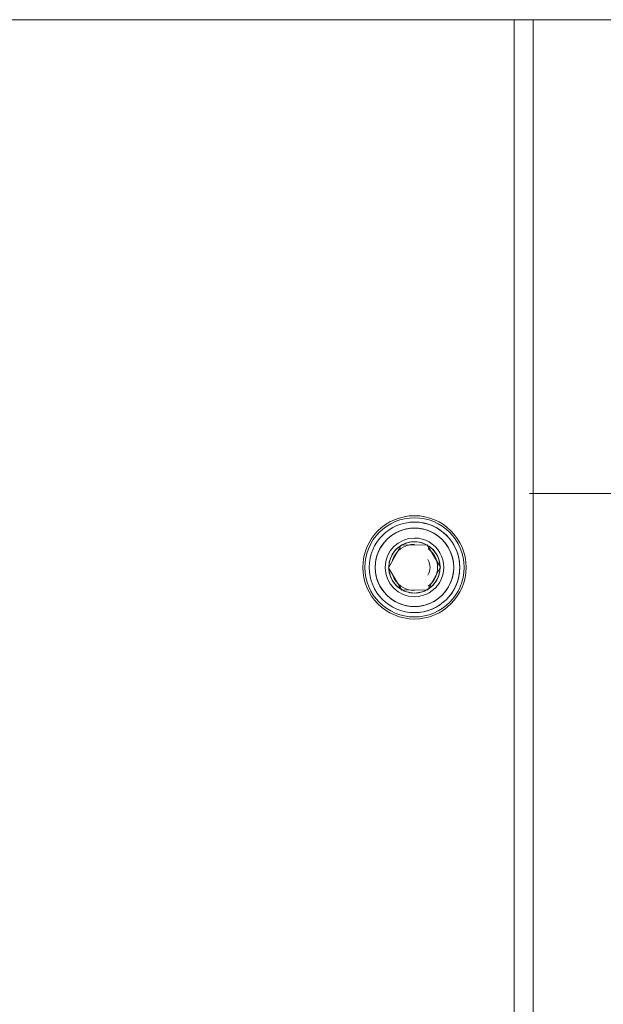
# Model space of a CAD drawing. Units: metres. Extents: x -3 to 228, y -17 to 9.
# Drawn here: x 29 to 29, y -9 to -9 of the extents above; entities that cross this region are included whole.
import ezdxf

# ---------------------------------------------------------------- set-up
doc = ezdxf.new("R2010")
doc.units = ezdxf.units.M
for name, color, linetype, lineweight in [('CS-INSTAL', 1, 'Continuous', 9), ('CS-SOLID 252-1', 252, 'Continuous', 9), ('Importaciones en familias', 7, 'Continuous', 9)]:
    doc.layers.add(name, color=color, linetype=linetype, lineweight=lineweight)

# ---------------------------------------------------------------- blocks, each defined once
blk = doc.blocks.new('URREA-RIO-2211B1 - 2211B-Bloque_dwg-V3-PLANTA ALTA ARQUITECTONICA PERMISOS')
at = {"layer": 'Importaciones en familias'}
for p, q in [((-0.01393792640068481, -0.0007644200950999255), (-0.01393792640068481, -0.2562081352077712)), ((-0.1236342575276126, -0.1923777687154029), (-0.0139379264006851, -0.1923777687154029)), ((-0.1221818593468886, -0.1938301668961344), (-0.0139379264006842, -0.1938301668961344)), ((-0.0139379264006854, -0.193830166896106), (-0.1221818593469095, -0.193830166896106)), ((-0.05552247363610264, -0.1994230178153203), (-0.05724651119745931, -0.2003867132093884)), ((-0.05724651119745931, -0.2003867132093884), (-0.05552247363607535, -0.199423017815305)), ((-0.05382587016259777, -0.200434230443534), (-0.05552247363609875, -0.1994230178153137)), ((-0.05552247363609875, -0.1994230178153137), (-0.053825870162615, -0.2004342304435238)), ((-0.05724651119746228, -0.2003867132093831), (-0.05727394528536269, -0.2023616212317167)), ((-0.05727394528536269, -0.2023616212317167), (-0.05724651119746251, -0.2003867132094001)), ((-0.05385330425050938, -0.2024091384658107), (-0.05382587016260943, -0.2004342304435339)), ((-0.05382587016260943, -0.2004342304435339), (-0.05385330425050961, -0.2024091384658273)), ((-0.05727394528537388, -0.2023616212317166), (-0.05557734181192323, -0.2033728338598975)), ((-0.05557734181192323, -0.2033728338598975), (-0.0572739452853838, -0.2023616212317106)), ((-0.05557734181192586, -0.2033728338599019), (-0.05385330425050829, -0.2024091384658127)), ((-0.05385330425050825, -0.2024091384658127), (-0.05557734181191538, -0.2033728338598961))]:
    blk.add_line(p, q, dxfattribs=at)
for centre, radius, start, end in [((-0.05554990772398583, -0.2013979258376253), 0.003924023154836333, 4.579998741307465e-13, 180.0000000000004), ((-0.05554990772398583, -0.2013979258376253), 0.003769745661687778, 5.088887490341627e-14, 180), ((-0.05554990772401425, -0.2013979258376253), 0.003439890427951204, 359.9999999999996, 179.9999999999999), ((-0.05554990772401425, -0.2013979258376253), 0.003439890427951182, 4.623046501161171e-13, 180.0000000000001), ((-0.05554990772401425, -0.2013979258376253), 0.002981238370891038, 359.9999999999996, 179.9999999999999), ((-0.05554990772401425, -0.2013979258376253), 0.002981238370891023, 5.334284424416748e-13, 180.0000000000001), ((-0.05554990772398583, -0.2013979258376253), 0.00222697073017059, 359.9999999999995, 179.9999999999999), ((-0.05554990772398583, -0.2013979258376253), 0.001949271242486165, 3.053332494204976e-13, 180.0000000000003), ((-0.05554990772398583, -0.2013979258376253), 0.001949271242486264, 3.085138041019611e-13, 180.0000000000003), ((-0.05554990772398583, -0.2013979258376253), 0.001949271242486162, 3.053332494204976e-13, 180.0000000000003), ((-0.05554990772398583, -0.2013979258376253), 0.001949271242486286, 3.148749134648882e-13, 180.0000000000003), ((-0.05554990772398583, -0.2013979258376253), 0.001949271242485635, 2.989721400575706e-13, 180.0000000000003), ((-0.05554990772398583, -0.2013979258376253), 0.001949271242485721, 3.116943587834246e-13, 180.0000000000003), ((-0.05554990772398583, -0.2013979258376253), 0.001949271242485635, 2.989721400575706e-13, 180.0000000000003), ((-0.05554990772398583, -0.2013979258376253), 0.001949271242485746, 3.116943587834246e-13, 180.0000000000003), ((-0.05554990772398583, -0.2013979258376253), 0.001949271242485635, 2.989721400575706e-13, 180.0000000000003), ((-0.05554990772398583, -0.2013979258376253), 0.001949271242486264, 3.085138041019611e-13, 180.0000000000003), ((-0.05554990772398583, -0.2013979258376253), 0.001949271242485707, 35.99999999999978, 180), ((-0.05554990772398583, -0.2013979258376253), 0.001949271242486172, 0, 180), ((-0.05554990772398583, -0.2013979258376253), 0.001949271242485749, 0, 180), ((-0.05554990772398583, -0.2013979258376253), 0.001949271242485645, 0, 180), ((-0.05554990772398583, -0.2013979258376253), 0.001949271242486283, 0, 180), ((-0.05554990772398583, -0.2013979258376253), 0.001949271242486166, 0, 180), ((-0.05554990772398583, -0.2013979258376253), 0.001949271242485742, 0, 180), ((-0.05554990772398583, -0.2013979258376253), 0.001949271242485645, 0, 180), ((-0.05554990772398583, -0.2013979258376253), 0.00194927124248627, 0, 180), ((-0.05554990772398583, -0.2013979258376253), 0.001949271242485645, 0, 180), ((-0.05554990772398583, -0.2013979258376253), 0.001949271242486874, 40.00000000000009, 139.9999999999999), ((-0.05554990772398583, -0.2013979258376253), 0.00175859786613981, 35.99999999999989, 144.0000000000001), ((-0.05554990772398583, -0.2013979258376253), 0.0019492712424857, 36.00000000000037, 108.0000000000003), ((-0.05554990772398583, -0.2013979258376253), 0.00194927124248569, 144.0000000000004, 180.0000000000003), ((-0.05554990772398583, -0.2013979258376253), 0.001184851147391353, 60.00000000000007, 120.0000000000008), ((-0.05554990772398583, -0.2013979258376253), 0.001949271242486887, 160.0000000000001, 180), ((-0.05554990772398583, -0.2013979258376253), 0.00194927124248688, 0, 19.99999999999973), ((-0.05554990772398583, -0.2013979258376253), 0.003924023154836337, 180, 0), ((-0.05554990772398583, -0.2013979258376253), 0.003769745661687787, 179.9999999999995, 359.9999999999992), ((-0.05554990772401425, -0.2013979258376253), 0.003439890427951179, 180.0000000000004, 4.071109992273301e-13), ((-0.05554990772401425, -0.2013979258376253), 0.003439890427951187, 179.9999999999999, 359.9999999999996), ((-0.05554990772401425, -0.2013979258376253), 0.002981238370891018, 180.0000000000004, 4.579998741307465e-13), ((-0.05554990772401425, -0.2013979258376253), 0.002981238370891026, 179.9999999999999, 359.9999999999995), ((-0.05554990772398583, -0.2013979258376253), 0.002226970730170579, 180, 0), ((-0.05554990772398583, -0.2013979258376253), 0.00194927124248688, 180, 259.9999999999997), ((-0.05554990772398583, -0.2013979258376253), 0.001949271242485624, 180, 0), ((-0.05554990772398583, -0.2013979258376253), 0.001949271242485756, 180, 0), ((-0.05554990772398583, -0.2013979258376253), 0.001949271242486172, 180, 0), ((-0.05554990772398583, -0.2013979258376253), 0.00194927124248629, 180, 0), ((-0.05554990772398583, -0.2013979258376253), 0.001949271242485624, 180, 0), ((-0.05554990772398583, -0.2013979258376253), 0.00194927124248629, 180, 0), ((-0.05554990772398583, -0.2013979258376253), 0.001949271242486172, 180, 0), ((-0.05554990772398583, -0.2013979258376253), 0.001949271242485756, 180, 0), ((-0.05554990772398583, -0.2013979258376253), 0.001949271242485624, 180, 0), ((-0.05554990772398583, -0.2013979258376253), 0.00194927124248629, 180, 0), ((-0.05554990772398583, -0.2013979258376253), 0.001949271242485701, 180, 215.9999999999995), ((-0.05554990772398583, -0.2013979258376253), 0.001949271242485745, 180.0000000000002, 2.035554996136651e-13), ((-0.05554990772398583, -0.2013979258376253), 0.001949271242485613, 180.0000000000002, 2.035554996136651e-13), ((-0.05554990772398583, -0.2013979258376253), 0.001949271242485745, 180.0000000000002, 2.035554996136651e-13), ((-0.05554990772398583, -0.2013979258376253), 0.001949271242486693, 180.0000000000002, 2.035554996136651e-13), ((-0.05554990772398583, -0.2013979258376253), 0.001949271242485745, 180.0000000000002, 2.035554996136651e-13), ((-0.05554990772398583, -0.2013979258376253), 0.001949271242486161, 180.0000000000002, 1.526666247102488e-13), ((-0.05554990772398583, -0.2013979258376253), 0.001949271242486806, 180.0000000000002, 2.035554996136651e-13), ((-0.05554990772398583, -0.2013979258376253), 0.001949271242486161, 180.0000000000002, 1.526666247102488e-13), ((-0.05554990772398583, -0.2013979258376253), 0.001949271242486277, 180.0000000000002, 2.035554996136651e-13), ((-0.05554990772398583, -0.2013979258376253), 0.001949271242485696, 180.0000000000002, 2.035554996136651e-13), ((-0.05554990772398583, -0.2013979258376253), 0.001758597866139813, 180, 251.9999999999997), ((-0.05554990772398583, -0.2013979258376253), 0.001949271242485705, 251.9999999999995, 0), ((-0.05554990772398583, -0.2013979258376253), 0.001949271242486881, 279.9999999999996, 0), ((-0.05554990772398583, -0.2013979258376253), 0.001758597866139811, 287.9999999999995, 0)]:
    blk.add_arc(centre, radius, start, end, dxfattribs=at)
blk = doc.blocks.new('URREA-RIO-2211B1 - Accesorios_baño-V4-PLANTA ALTA ARQUITECTONICA PERMISOS')
at = {"extrusion": (0, 0, -1), "zscale": -1}
blk.add_blockref('URREA-RIO-2211B1 - 2211B-Bloque_dwg-V3-PLANTA ALTA ARQUITECTONICA PERMISOS', (-0.124999999999992, -0.09723651023458979), dxfattribs=at)

msp = doc.modelspace()

# ---------------------------------------------------------------- hatches: boundary and pattern name
at = {"layer": 'CS-SOLID 252-1'}
h = msp.add_hatch(dxfattribs=at)
h.set_pattern_fill('FP_4', color=256, style=0, pattern_type=2)
h.set_pattern_definition([(90, (51.97483857873506, -30.97), (-0.1, 6.123233995736766e-18), []), (180, (51.97483857873506, -30.97), (-1.224646799147353e-17, -0.1), [])])
h.paths.add_polyline_path([(28.17493857873508, -8.970000000000006), (29.21383857873508, -8.969999999999997), (29.21383857873507, -8.544908044054138), (29.20711168189721, -8.544210112131017), (29.20786180149032, -8.539308499895075), (29.20838571538903, -8.538844433389588), (29.20838571538903, -8.53699369515593), (29.20711168189721, -8.53699369515593), (29.20648419767435, -8.533101211661089), (29.20617177870626, -8.530275053034114), (29.20583764840539, -8.531108763221654), (29.20583764840539, -8.53393792640069), (29.01422429978508, -8.53393792640069), (29.01338254174994, -8.643634257527614), (28.87181283606788, -8.643634257527614), (28.8719655676162, -8.397134257527618), (29.01422429978508, -8.397134257527618), (29.01422429978508, -8.50606207359934), (29.20583764840539, -8.507194314483868), (29.20695757031919, -8.50600938410112), (29.20711168189721, -8.501013719156376), (29.20711168189721, -8.495060550888072), (29.21383857873507, -8.49669163328305), (29.21383857873507, -8.069999999999972), (28.17493857873508, -8.069999999999975), (28.17493857873508, -8.67)])
h.paths.add_polyline_path([(28.98517633617127, -8.637467935427125), (28.98844075405431, -8.633852572454261), (28.98462269463643, -8.63114179610606), (28.98191201582937, -8.634203615085228), (28.98388687913688, -8.636178478392733)])
h.paths.add_polyline_path([(28.90086079968169, -8.637467935427125), (28.90412521756476, -8.633852572454296), (28.90030868176811, -8.631140272484812), (28.8975949248524, -8.63420206059784), (28.89984958705346, -8.636456722798897)])
h.paths.add_polyline_path([(28.89989710428785, -8.635752082560542), (28.90086079968169, -8.63231739444306), (28.90187201230987, -8.633274448828182), (28.90271536767811, -8.63462824156989), (28.90019502336632, -8.635747944069987)])
h.paths.add_polyline_path([(28.98618754879945, -8.635724648472635), (28.98368497090608, -8.633190427867694), (28.98517633617127, -8.632460983804194), (28.98670562032082, -8.634797825777612), (28.98625995980716, -8.635595106194108)])
h.paths.add_polyline_path([(28.88083299319008, -8.578989798151966), (28.88361702187623, -8.574894045982214), (28.88083299319008, -8.572110017296064), (28.87756867284821, -8.575725477810103), (28.87954353615572, -8.577700341117612)])
h.paths.add_polyline_path([(29.00520414266286, -8.578989798151966), (29.00847001749214, -8.575375892125349), (29.00465050112804, -8.572663658830884), (29.0023740027914, -8.576159658280513), (29.00465216912271, -8.578437824611818)])
h.paths.add_polyline_path([(29.00621535529108, -8.577246511197476), (29.00391294236516, -8.575020194623574), (29.00617001866657, -8.57398284652905), (29.00621535529108, -8.577116968918926)])
h.paths.add_polyline_path([(28.88184420581825, -8.577246511197476), (28.87954179289239, -8.575020194623574), (28.88179886919376, -8.573982846529056), (28.88184420581825, -8.577116968918926)])
h.paths.add_polyline_path([(29.00520414266286, -8.468658497759167), (29.00797893014585, -8.46455350438626), (29.00465026361279, -8.462332595953328), (29.00242011397665, -8.465874469072963), (29.00465202474924, -8.468106379845546)])
h.paths.add_polyline_path([(28.88083299319008, -8.468658497759167), (28.88409886801936, -8.46504459173255), (28.88083299319008, -8.461778716903263), (28.8775671183608, -8.465392622929889), (28.87954179289239, -8.467367297461475)])
h.paths.add_polyline_path([(29.00419293003467, -8.46764728513098), (29.00520414266286, -8.463651546136239), (29.00673802454674, -8.465985991116563), (29.00520414266286, -8.466929257887271), (29.00419293003467, -8.466942644892578)])
h.paths.add_polyline_path([(28.88184420581825, -8.466915210804675), (28.87954116951266, -8.464689395052957), (28.88179886919376, -8.463651546136239), (28.88184420581825, -8.46678566852614)])
h.paths.add_polyline_path([(28.98517633617125, -8.410180360484011), (28.98844221100052, -8.406566454457328), (28.98462241224911, -8.403854503550242), (28.98191191828818, -8.40691594260088), (28.98500666005399, -8.410010684366695)])
h.paths.add_polyline_path([(28.90086079968169, -8.410180360483976), (28.90359687362714, -8.406036653573537), (28.90030692063163, -8.403854458678138), (28.89759638179862, -8.406915942600907), (28.90030868176807, -8.40962824257036)])
h.paths.add_polyline_path([(28.89989710428753, -8.408464507617392), (28.90086079968169, -8.405029819499907), (28.90202071803157, -8.406106499471287), (28.90233446460164, -8.407539247487952), (28.90086079968169, -8.408451120612094)])
h.paths.add_polyline_path([(28.98618754879945, -8.408437073529486), (28.98332168790376, -8.406552761127143), (28.98517633617127, -8.405173408861044), (28.98670562032082, -8.407510250834463), (28.98625995980716, -8.408307531250957)])

# ---------------------------------------------------------------- block references
at = {"layer": 'CS-INSTAL', "rotation": 269.9999999999999}
msp.add_blockref('URREA-RIO-2211B1 - Accesorios_baño-V4-PLANTA ALTA ARQUITECTONICA PERMISOS', (29.30383857873506, -8.394999999999998), dxfattribs=at)

doc.saveas('drawing.dxf')
